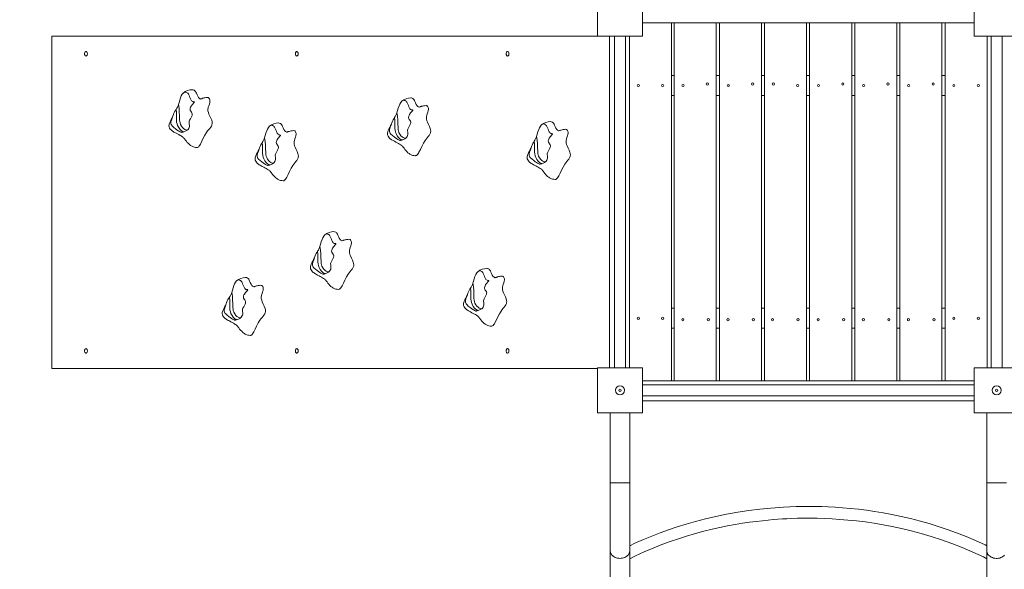
# Model space of a CAD drawing. Units: millimetres. Extents: x 11711 to 27733, y 7148 to 20095.
# Drawn here: x 17424 to 19646, y 10684 to 11924 of the extents above; entities that cross this region are included whole.
import ezdxf

# ---------------------------------------------------------------- set-up
doc = ezdxf.new("R2010")
doc.units = ezdxf.units.MM
doc.header["$PDSIZE"] = -1
doc.layers.get('0').update_dxf_attribs({"color": 1})
doc.layers.add('TIPTAP', color=6, linetype='Continuous')
doc.layers.add('TIPTAP_DIM', color=9, linetype='Continuous')
doc.styles.get("Standard").update_dxf_attribs({"font": 'arial.ttf'})
doc.dimstyles.new('000000002E6C9198', dxfattribs={"dimscale": 100, "dimtxt": 1, "dimasz": 1, "dimexe": 1, "dimexo": 1, "dimgap": 1, "dimtad": 1, "dimdec": 0, "dimtxsty": 'Standard', "dimblk": 'OBLIQUE', "dimcen": 2.5, "dimdle": 1, "dimadec": 0, "dimazin": 0, "dimtfac": 1, "dimtdec": 0, "dimtmove": 0, "dimatfit": 3, "dimldrblk": 'OBLIQUE', "dimfxl": 0, "dimarcsym": 0})

# ---------------------------------------------------------------- blocks, each defined once
blk = doc.blocks.new('RS211_top')
at = {"layer": 'TIPTAP', "linetype": 'Continuous', "lineweight": 15}
for p, q in [((-682.7, 374), (-682.7, 476)), ((-580.7, 476), (-580.7, 374)), ((167.4, 374), (167.4, 476)), ((-515.1, 403.5), (-580.7, 403.5)), ((-580.7, 403.5), (167.4, 403.5)), ((-515.1, -403.5), (-515.1, 403.5)), ((-509.3, -403.5), (-509.3, 403.5)), ((-509.3, 403.5), (-414.3, 403.5)), ((-414.3, 403.5), (-414.3, -403.5)), ((-407.4, -403.5), (-407.4, 403.5)), ((-407.4, 403.5), (-312.4, 403.5)), ((-312.4, 403.5), (-312.4, -403.5)), ((-305.6, 403.5), (-305.6, -403.5)), ((-210.6, 403.5), (-305.6, 403.5)), ((-210.6, -403.5), (-210.6, 403.5)), ((-203.7, 403.5), (-108.7, 403.5)), ((-203.7, -403.5), (-203.7, 403.5)), ((-108.7, 403.5), (-108.7, -403.5)), ((-101.9, -403.5), (-101.9, 403.5)), ((-101.9, 403.5), (-6.9, 403.5)), ((-6.9, 403.5), (-6.9, -403.5)), ((0, -403.5), (0, 403.5)), ((0, 403.5), (95, 403.5)), ((95, 403.5), (95, -403.5)), ((101.8, 403.5), (101.8, -403.5)), ((101.8, 403.5), (167.4, 403.5)), ((-1913.8, -376), (-1913.8, 374)), ((-682.7, 374), (-1913.8, 374)), ((-580.7, 374), (-682.7, 374)), ((-655.2, -374), (-655.2, 374)), ((-644.2, 374), (-644.2, -374)), ((-619.1, -374), (-619.1, 374)), ((-610.1, -374), (-610.1, 374)), ((269.4, 374), (167.4, 374)), ((196.8, 374), (196.8, -374)), ((205.8, 374), (205.8, -374)), ((230.8, -374), (230.8, 374)), ((-509.3, 285), (-515.1, 285)), ((-407.4, 285), (-414.3, 285)), ((-305.6, 285), (-312.4, 285)), ((-203.7, 285), (-210.6, 285)), ((-101.9, 285), (-108.7, 285)), ((0, 285), (-6.9, 285)), ((101.8, 285), (95, 285)), ((-1593.1, 223.6), (-1593.4, 225.7)), ((-509.3, 240), (-515.1, 240)), ((-407.4, 240), (-414.3, 240)), ((-305.6, 240), (-312.4, 240)), ((-203.7, 240), (-210.6, 240)), ((-101.9, 240), (-108.7, 240)), ((0, 240), (-6.9, 240)), ((101.8, 240), (95, 240)), ((-1100.1, 205.3), (-1100.4, 207.4)), ((-1398.6, 148.8), (-1398.9, 150.9)), ((-784.8, 151.8), (-785.1, 153.9)), ((-1273.8, -96.3), (-1274.1, -94.2)), ((-928.6, -179.4), (-928.9, -177.3)), ((-1472.8, -200), (-1473.1, -197.9)), ((-509.3, -240), (-515.1, -240)), ((-407.4, -240), (-414.3, -240)), ((-305.6, -240), (-312.4, -240)), ((-203.7, -240), (-210.6, -240)), ((-101.9, -240), (-108.7, -240)), ((0, -240), (-6.9, -240)), ((101.8, -240), (95, -240)), ((-509.3, -285), (-515.1, -285)), ((-407.4, -285), (-414.3, -285)), ((-305.6, -285), (-312.4, -285)), ((-203.7, -285), (-210.6, -285)), ((-101.9, -285), (-108.7, -285)), ((0, -285), (-6.9, -285)), ((101.8, -285), (95, -285)), ((-682.7, -376), (-1913.8, -376)), ((-682.7, -374), (-580.7, -374)), ((-682.7, -476), (-682.7, -374)), ((-580.7, -374), (-580.7, -476)), ((167.4, -374), (269.4, -374)), ((167.4, -476), (167.4, -374)), ((-515.1, -403.5), (-580.7, -403.5)), ((-580.7, -403.5), (167.4, -403.5)), ((167.4, -412.5), (-580.7, -412.5)), ((-414.3, -403.5), (-509.3, -403.5)), ((-312.4, -403.5), (-407.4, -403.5)), ((-305.6, -403.5), (-210.6, -403.5)), ((-108.7, -403.5), (-203.7, -403.5)), ((-6.9, -403.5), (-101.9, -403.5)), ((95, -403.5), (0, -403.5)), ((101.8, -403.5), (167.4, -403.5)), ((-580.7, -437.5), (167.4, -437.5)), ((-580.7, -448.5), (167.4, -448.5)), ((-580.7, -476), (-682.7, -476)), ((-653.7, -476), (-653.7, -634)), ((-609.7, -634), (-609.7, -476)), ((269.4, -476), (167.4, -476)), ((196.3, -476), (196.3, -634)), ((-653.7, -634), (-653.7, -787.2)), ((-653.7, -634), (-631.7, -634)), ((-631.7, -634), (-609.7, -634)), ((-609.7, -787.2), (-609.7, -634)), ((196.3, -634), (196.3, -787.2)), ((218.3, -634), (196.3, -634)), ((240.3, -634), (218.3, -634)), ((-653.7, -787.2), (-653.7, -1825.5)), ((-609.7, -981), (-609.7, -787.2)), ((196.3, -787.2), (196.3, -801.2)), ((196.3, -801.2), (196.3, -981))]:
    blk.add_line(p, q, dxfattribs=at)
at = {"layer": 'TIPTAP', "linetype": 'Continuous', "lineweight": 15, "flags": 128}
for points in [[(-1839.9, 334), (-1839.8, 335.3), (-1839.4, 336.6), (-1838.9, 337.7), (-1838.1, 338.4), (-1837.3, 338.9), (-1836.4, 339), (-1835.6, 338.7), (-1834.8, 338.1), (-1834.2, 337.2), (-1833.7, 336), (-1833.5, 334.7), (-1833.5, 333.3), (-1833.7, 332), (-1834.2, 330.8), (-1834.8, 329.9), (-1835.6, 329.3), (-1836.4, 329), (-1837.3, 329.1), (-1838.1, 329.6), (-1838.9, 330.3), (-1839.4, 331.4), (-1839.8, 332.7), (-1839.9, 334)], [(-1364.2, 334), (-1364.1, 335.3), (-1363.7, 336.6), (-1363.2, 337.7), (-1362.5, 338.4), (-1361.7, 338.9), (-1360.8, 339), (-1359.9, 338.7), (-1359.1, 338.1), (-1358.5, 337.2), (-1358.1, 336), (-1357.8, 334.7), (-1357.8, 333.3), (-1358.1, 332), (-1358.5, 330.8), (-1359.1, 329.9), (-1359.9, 329.3), (-1360.8, 329), (-1361.7, 329.1), (-1362.5, 329.6), (-1363.2, 330.3), (-1363.7, 331.4), (-1364.1, 332.7), (-1364.2, 334)], [(-888.6, 334), (-888.4, 335.3), (-888.1, 336.6), (-887.5, 337.7), (-886.8, 338.4), (-886, 338.9), (-885.1, 339), (-884.3, 338.7), (-883.5, 338.1), (-882.8, 337.2), (-882.4, 336), (-882.2, 334.7), (-882.2, 333.3), (-882.4, 332), (-882.8, 330.8), (-883.5, 329.9), (-884.3, 329.3), (-885.1, 329), (-886, 329.1), (-886.8, 329.6), (-887.5, 330.3), (-888.1, 331.4), (-888.4, 332.7), (-888.6, 334)], [(-1593.4, 225.7), (-1594.5, 225.8), (-1595.9, 226.1), (-1597.3, 226.9), (-1598.6, 228.2), (-1599.6, 229.8), (-1601, 232.6), (-1602.2, 235.6), (-1603.4, 238.6), (-1604.7, 241.6), (-1605.6, 243.5), (-1606.8, 245.1), (-1608.2, 246.1), (-1609.7, 246.9), (-1611.2, 247.4), (-1612.8, 247.5), (-1614.6, 247.1), (-1616.3, 246.2), (-1617.9, 244.7), (-1619.4, 242.8), (-1621.6, 239.1), (-1623.4, 234.8), (-1625.1, 229.7), (-1626.6, 224.4), (-1627.9, 219.6)], [(-1577.6, 232.1), (-1579.4, 232.6), (-1581.1, 233.6), (-1582.7, 235.3), (-1584.5, 238.2), (-1586.1, 241.5), (-1587.6, 244.9), (-1588.7, 247.2), (-1589.8, 249.3), (-1591, 250.8), (-1592.3, 251.8), (-1594.8, 252.7), (-1596.7, 252.9)], [(-1593.5, 223.1), (-1597.1, 219.1), (-1599.6, 215.7), (-1600.6, 213.6), (-1601.4, 211.3), (-1601.8, 209.4), (-1601.8, 207.7), (-1601.3, 206.2), (-1600.1, 204.3), (-1598.7, 202.5), (-1597.5, 200.5), (-1596.9, 198.7), (-1597, 196.7), (-1597.3, 194.9), (-1597.9, 193.1), (-1599.4, 190), (-1601.1, 187.1), (-1602.9, 184.2), (-1603.7, 182.1), (-1604, 180), (-1603.8, 178.1), (-1603.5, 176.2), (-1603.1, 172.6), (-1603.3, 170.2), (-1603.8, 167.9), (-1604.9, 165.7), (-1606.4, 163.6), (-1608.1, 162), (-1610, 160.7), (-1612.9, 159.3), (-1615.9, 158.3), (-1617.2, 157.9), (-1618.3, 157.5), (-1619.6, 157.1), (-1620.2, 156.9), (-1620.7, 156.8), (-1621.8, 157), (-1622.9, 157.4), (-1624.4, 158.2), (-1626.2, 159.2), (-1628.3, 160.5), (-1631.3, 162.5), (-1634.5, 164.9), (-1638.4, 168), (-1642, 171.5), (-1643.3, 173), (-1644.3, 174.6), (-1645.1, 177.1), (-1645.1, 178.8), (-1644.9, 180.5), (-1644, 183.7), (-1642.9, 186.9), (-1640.5, 193.6), (-1639.4, 196.9), (-1638.3, 200.1), (-1636.7, 203.2), (-1635, 205.9), (-1633.3, 208.5)], [(-1593.4, 225.7), (-1592.5, 225.6), (-1592.1, 225.3), (-1592.2, 224.8), (-1592.8, 223.9), (-1593.5, 223.1)], [(-1562.1, 235.5), (-1565.5, 235.3), (-1568.3, 234.9), (-1570.6, 234.4), (-1572.2, 233.9), (-1573.4, 233.6), (-1574.5, 233.2), (-1575.5, 232.8), (-1576.6, 232.5), (-1577.5, 232.1), (-1578.1, 231.9), (-1578.4, 231.8), (-1578.4, 231.7)], [(-1553.7, 170.9), (-1552.8, 172.6), (-1552.3, 174.3), (-1551.9, 175.9), (-1551.8, 177.6), (-1552.1, 180.9), (-1553, 184.2), (-1554.8, 188.7), (-1557, 193.2), (-1559.1, 197.9), (-1560.4, 201.6), (-1561.4, 205.3), (-1561.5, 207.3), (-1561.4, 209.3), (-1561.1, 211.3), (-1560.6, 213.4), (-1559.5, 217), (-1558.3, 220.6), (-1557.4, 224.1), (-1557, 227.4), (-1557, 229.2), (-1557.4, 230.9), (-1558.1, 232.5), (-1559.3, 234), (-1560, 234.7), (-1560.9, 235.4), (-1562.1, 235.5)], [(-1100.4, 207.4), (-1101.5, 207.4), (-1102.9, 207.8), (-1104.3, 208.6), (-1105.5, 209.8), (-1106.6, 211.4), (-1108, 214.2), (-1109.2, 217.2), (-1110.4, 220.3), (-1111.6, 223.2), (-1112.6, 225.1), (-1113.8, 226.8), (-1115.2, 227.8), (-1116.7, 228.6), (-1118.2, 229), (-1119.8, 229.1), (-1121.6, 228.7), (-1123.3, 227.8), (-1124.9, 226.4), (-1126.4, 224.4), (-1128.5, 220.7), (-1130.3, 216.5), (-1132.1, 211.4), (-1133.6, 206.1), (-1134.9, 201.2)], [(-1084.6, 213.7), (-1086.4, 214.2), (-1088.1, 215.3), (-1089.6, 217), (-1091.5, 219.8), (-1093.1, 223.1), (-1094.6, 226.5), (-1095.7, 228.9), (-1096.8, 230.9), (-1098, 232.5), (-1099.3, 233.4), (-1101.8, 234.4), (-1103.7, 234.5)], [(-1616.9, 158), (-1618.6, 158.7), (-1621.7, 160.8), (-1624.5, 163.6), (-1627.4, 167.5), (-1629.9, 172.2), (-1631.2, 175.9), (-1632.1, 180.1), (-1632.5, 183.9), (-1632.6, 187.9), (-1632.6, 195.9), (-1632.7, 202.2), (-1633.3, 208.5)], [(-1627.9, 219.6), (-1626.7, 211.3), (-1626.1, 202.9), (-1625.8, 194.4), (-1625.6, 185.9), (-1625.2, 181.2), (-1624.5, 178), (-1623.4, 174.9), (-1621.3, 171), (-1618.8, 167.6), (-1616.4, 165.2), (-1613.7, 163.4), (-1610.8, 162.2), (-1608.3, 161.9)], [(-1100.5, 204.8), (-1104.1, 200.8), (-1106.6, 197.3), (-1107.6, 195.3), (-1108.4, 192.9), (-1108.8, 191), (-1108.7, 189.4), (-1108.3, 187.8), (-1107, 185.9), (-1105.6, 184.2), (-1104.4, 182.1), (-1103.9, 180.3), (-1103.9, 178.4), (-1104.3, 176.6), (-1104.9, 174.7), (-1106.4, 171.7), (-1108.1, 168.8), (-1109.9, 165.8), (-1110.7, 163.8), (-1111, 161.6), (-1110.8, 159.7), (-1110.5, 157.9), (-1110.1, 154.2), (-1110.2, 151.9), (-1110.8, 149.5), (-1111.9, 147.3), (-1113.4, 145.3), (-1115.1, 143.7), (-1117, 142.4), (-1119.9, 141), (-1122.9, 139.9), (-1124.2, 139.5), (-1125.3, 139.2), (-1126.6, 138.8), (-1127.2, 138.6), (-1127.7, 138.5), (-1128.8, 138.6), (-1129.9, 139.1), (-1131.4, 139.8), (-1133.2, 140.9), (-1135.3, 142.2), (-1138.3, 144.2), (-1141.5, 146.6), (-1145.3, 149.6), (-1149, 153.1), (-1150.2, 154.6), (-1151.3, 156.3), (-1152.1, 158.8), (-1152.1, 160.4), (-1151.8, 162.2), (-1151, 165.4), (-1149.9, 168.6), (-1147.5, 175.3), (-1146.4, 178.6), (-1145.2, 181.8), (-1143.7, 184.8), (-1142, 187.6), (-1140.3, 190.1)], [(-1134.9, 201.2), (-1133.7, 193), (-1133.1, 184.6), (-1132.8, 176), (-1132.5, 167.5), (-1132.2, 162.9), (-1131.4, 159.6), (-1130.4, 156.6), (-1128.3, 152.6), (-1125.8, 149.3), (-1123.3, 146.9), (-1120.7, 145), (-1117.8, 143.9), (-1115.3, 143.5)], [(-1100.4, 207.4), (-1099.5, 207.3), (-1099.1, 207), (-1099.2, 206.4), (-1099.8, 205.5), (-1100.5, 204.8)], [(-1069.1, 217.2), (-1072.4, 217), (-1075.3, 216.6), (-1077.5, 216), (-1079.2, 215.6), (-1080.4, 215.2), (-1081.5, 214.9), (-1082.5, 214.5), (-1083.5, 214.1), (-1084.5, 213.8), (-1085.1, 213.5), (-1085.4, 213.4), (-1085.4, 213.4)], [(-1060.6, 152.5), (-1059.8, 154.2), (-1059.2, 155.9), (-1058.9, 157.6), (-1058.8, 159.3), (-1059.1, 162.6), (-1059.9, 165.9), (-1061.8, 170.3), (-1064, 174.9), (-1066.1, 179.6), (-1067.4, 183.2), (-1068.3, 187), (-1068.5, 189), (-1068.4, 191), (-1068.1, 193), (-1067.6, 195.1), (-1066.5, 198.7), (-1065.3, 202.3), (-1064.4, 205.7), (-1063.9, 209), (-1064, 210.8), (-1064.4, 212.6), (-1065.1, 214.2), (-1066.3, 215.7), (-1067, 216.4), (-1067.9, 217), (-1069.1, 217.2)], [(-1639.3, 197.4), (-1639.5, 196.9), (-1640.6, 193.5), (-1642.3, 189.9), (-1644.2, 186), (-1646.1, 182.4), (-1647.6, 179.1), (-1648.7, 176.3), (-1649.3, 174), (-1649.5, 171.8), (-1649.2, 169.2), (-1648.1, 166.5), (-1646.4, 164.1), (-1644.6, 162.2), (-1643, 160.8), (-1641.5, 159.7), (-1639.9, 158.7), (-1638.3, 157.6), (-1636.1, 156.4), (-1633.4, 154.9), (-1630.1, 153.2), (-1627.2, 151.7), (-1624.3, 150.1), (-1622, 148.7), (-1620, 147.4), (-1618.8, 146.6), (-1618, 146), (-1616.8, 145), (-1615.7, 144), (-1615, 143.2), (-1614.5, 142.5), (-1613.5, 141.2), (-1612.8, 140.3), (-1612, 139.2), (-1610.2, 136.9), (-1608, 134.2), (-1605.6, 131.7), (-1603.1, 129.3), (-1600.6, 127.4), (-1599, 126.3), (-1597.4, 125.4), (-1595.9, 124.7), (-1594.2, 124), (-1592.1, 123.3), (-1589.3, 122.7), (-1585.9, 122.5)], [(-1383.1, 157.3), (-1384.9, 157.8), (-1386.7, 158.9), (-1388.2, 160.5), (-1390, 163.4), (-1391.7, 166.7), (-1393.2, 170.1), (-1394.3, 172.4), (-1395.4, 174.5), (-1396.6, 176), (-1397.9, 177), (-1400.4, 177.9), (-1402.3, 178.1)], [(-1146.3, 179.1), (-1146.5, 178.5), (-1147.6, 175.2), (-1149.3, 171.6), (-1151.2, 167.7), (-1153.1, 164), (-1154.6, 160.7), (-1155.6, 158), (-1156.2, 155.7), (-1156.5, 153.5), (-1156.2, 150.9), (-1155.1, 148.2), (-1153.4, 145.8), (-1151.6, 143.9), (-1150, 142.5), (-1148.4, 141.3), (-1146.9, 140.3), (-1145.3, 139.3), (-1143.1, 138.1), (-1140.4, 136.6), (-1137.1, 134.8), (-1134.2, 133.3), (-1131.3, 131.7), (-1129, 130.4), (-1127, 129.1), (-1125.8, 128.2), (-1124.9, 127.6), (-1123.7, 126.7), (-1122.7, 125.7), (-1122, 124.9), (-1121.4, 124.2), (-1120.4, 122.9), (-1119.7, 121.9), (-1119, 120.9), (-1117.2, 118.5), (-1115, 115.9), (-1112.6, 113.3), (-1110.1, 111), (-1107.6, 109), (-1106, 108), (-1104.4, 107.1), (-1102.9, 106.3), (-1101.2, 105.7), (-1099, 105), (-1096.3, 104.4), (-1092.8, 104.2)], [(-1123.9, 139.6), (-1125.6, 140.3), (-1128.6, 142.4), (-1131.5, 145.3), (-1134.4, 149.1), (-1136.9, 153.9), (-1138.2, 157.6), (-1139.1, 161.7), (-1139.5, 165.6), (-1139.6, 169.5), (-1139.6, 177.5), (-1139.7, 183.8), (-1140.3, 190.1)], [(-769.3, 160.3), (-771.2, 160.8), (-772.9, 161.8), (-774.4, 163.5), (-776.2, 166.4), (-777.9, 169.7), (-779.4, 173.1), (-780.5, 175.4), (-781.6, 177.5), (-782.8, 179), (-784.1, 180), (-786.6, 180.9), (-788.5, 181.1)], [(-1585.9, 122.6), (-1585, 122.6), (-1583.6, 123.3), (-1582.2, 124.5), (-1580.9, 126.2), (-1579.5, 128.2), (-1578.2, 130.5), (-1575.1, 136.7), (-1571.9, 143.6), (-1568.4, 150.5), (-1564.6, 156.7), (-1562.1, 160), (-1559.6, 163.1), (-1557.3, 165.8), (-1555.3, 168.4), (-1553.7, 170.9)], [(-1398.9, 150.9), (-1400.1, 151), (-1401.5, 151.3), (-1402.9, 152.1), (-1404.1, 153.4), (-1405.2, 155), (-1406.6, 157.8), (-1407.8, 160.8), (-1409, 163.8), (-1410.2, 166.8), (-1411.2, 168.7), (-1412.4, 170.3), (-1413.8, 171.4), (-1415.3, 172.1), (-1416.8, 172.6), (-1418.4, 172.7), (-1420.1, 172.3), (-1421.9, 171.4), (-1423.5, 169.9), (-1425, 168), (-1427.1, 164.3), (-1428.9, 160), (-1430.6, 154.9), (-1432.2, 149.6), (-1433.5, 144.8)], [(-1367.7, 160.7), (-1371, 160.5), (-1373.9, 160.1), (-1376.1, 159.6), (-1377.8, 159.1), (-1379, 158.8), (-1380.1, 158.4), (-1381.1, 158.1), (-1382.1, 157.7), (-1383, 157.3), (-1383.7, 157.1), (-1384, 157), (-1384, 157)], [(-1359.2, 96.1), (-1358.4, 97.8), (-1357.8, 99.5), (-1357.5, 101.1), (-1357.3, 102.8), (-1357.6, 106.1), (-1358.5, 109.4), (-1360.4, 113.9), (-1362.5, 118.4), (-1364.7, 123.1), (-1366, 126.8), (-1366.9, 130.6), (-1367.1, 132.5), (-1367, 134.5), (-1366.6, 136.5), (-1366.2, 138.6), (-1365.1, 142.2), (-1363.9, 145.8), (-1363, 149.3), (-1362.5, 152.6), (-1362.6, 154.4), (-1363, 156.1), (-1363.7, 157.7), (-1364.8, 159.2), (-1365.6, 160), (-1366.5, 160.6), (-1367.7, 160.7)], [(-785.1, 153.9), (-786.3, 154), (-787.7, 154.3), (-789.1, 155.1), (-790.3, 156.4), (-791.4, 158), (-792.8, 160.8), (-794, 163.8), (-795.2, 166.8), (-796.4, 169.8), (-797.4, 171.7), (-798.6, 173.3), (-800, 174.3), (-801.5, 175.1), (-803, 175.6), (-804.6, 175.7), (-806.3, 175.3), (-808.1, 174.4), (-809.7, 172.9), (-811.2, 171), (-813.3, 167.3), (-815.1, 163), (-816.8, 157.9), (-818.4, 152.6), (-819.7, 147.8)], [(-753.9, 163.7), (-757.2, 163.5), (-760.1, 163.1), (-762.3, 162.6), (-764, 162.1), (-765.2, 161.8), (-766.3, 161.4), (-767.3, 161), (-768.3, 160.7), (-769.3, 160.3), (-769.9, 160.1), (-770.2, 160), (-770.2, 159.9)], [(-745.4, 99.1), (-744.6, 100.8), (-744, 102.5), (-743.7, 104.1), (-743.6, 105.8), (-743.8, 109.1), (-744.7, 112.4), (-746.6, 116.9), (-748.7, 121.4), (-750.9, 126.1), (-752.2, 129.8), (-753.1, 133.5), (-753.3, 135.5), (-753.2, 137.5), (-752.8, 139.5), (-752.4, 141.6), (-751.3, 145.2), (-750.1, 148.8), (-749.2, 152.3), (-748.7, 155.6), (-748.8, 157.4), (-749.2, 159.1), (-749.9, 160.7), (-751.1, 162.2), (-751.8, 162.9), (-752.7, 163.6), (-753.9, 163.7)], [(-1399.1, 148.3), (-1402.6, 144.4), (-1405.2, 140.9), (-1406.2, 138.8), (-1407, 136.5), (-1407.3, 134.6), (-1407.3, 132.9), (-1406.9, 131.4), (-1405.6, 129.5), (-1404.2, 127.7), (-1403, 125.7), (-1402.5, 123.9), (-1402.5, 121.9), (-1402.9, 120.1), (-1403.5, 118.3), (-1404.9, 115.2), (-1406.7, 112.3), (-1408.4, 109.4), (-1409.3, 107.3), (-1409.6, 105.2), (-1409.4, 103.3), (-1409.1, 101.4), (-1408.7, 97.8), (-1408.8, 95.4), (-1409.4, 93.1), (-1410.4, 90.9), (-1412, 88.8), (-1413.6, 87.3), (-1415.6, 85.9), (-1418.5, 84.5), (-1421.5, 83.5), (-1422.7, 83.1), (-1423.9, 82.7), (-1425.2, 82.3), (-1425.8, 82.1), (-1426.3, 82), (-1427.4, 82.2), (-1428.5, 82.6), (-1430, 83.4), (-1431.8, 84.4), (-1433.9, 85.7), (-1436.9, 87.8), (-1440.1, 90.1), (-1443.9, 93.2), (-1447.6, 96.7), (-1448.8, 98.2), (-1449.9, 99.9), (-1450.6, 102.3), (-1450.7, 104), (-1450.4, 105.7), (-1449.6, 108.9), (-1448.4, 112.2), (-1446.1, 118.8), (-1445, 122.2), (-1443.8, 125.3), (-1442.3, 128.4), (-1440.6, 131.2), (-1438.9, 133.7)], [(-1422.4, 83.2), (-1424.2, 83.9), (-1427.2, 86), (-1430.1, 88.8), (-1433, 92.7), (-1435.5, 97.4), (-1436.8, 101.1), (-1437.7, 105.3), (-1438.1, 109.2), (-1438.2, 113.1), (-1438.1, 121.1), (-1438.3, 127.4), (-1438.9, 133.7)], [(-1433.5, 144.8), (-1432.3, 136.5), (-1431.7, 128.1), (-1431.3, 119.6), (-1431.1, 111.1), (-1430.7, 106.4), (-1430, 103.2), (-1428.9, 100.2), (-1426.9, 96.2), (-1424.4, 92.8), (-1421.9, 90.4), (-1419.3, 88.6), (-1416.3, 87.4), (-1413.9, 87.1)], [(-1398.9, 150.9), (-1398, 150.8), (-1397.6, 150.5), (-1397.8, 150), (-1398.4, 149.1), (-1399.1, 148.3)], [(-1092.8, 104.2), (-1092, 104.3), (-1090.6, 105), (-1089.2, 106.2), (-1087.9, 107.8), (-1086.5, 109.8), (-1085.2, 112.2), (-1082.1, 118.4), (-1078.9, 125.2), (-1075.4, 132.1), (-1071.6, 138.3), (-1069.1, 141.7), (-1066.6, 144.7), (-1064.3, 147.5), (-1062.3, 150.1), (-1060.6, 152.5)], [(-785.3, 151.3), (-788.8, 147.3), (-791.4, 143.9), (-792.4, 141.8), (-793.2, 139.5), (-793.6, 137.6), (-793.5, 135.9), (-793.1, 134.4), (-791.8, 132.5), (-790.4, 130.7), (-789.2, 128.7), (-788.7, 126.9), (-788.7, 124.9), (-789.1, 123.1), (-789.7, 121.3), (-791.2, 118.2), (-792.9, 115.3), (-794.7, 112.4), (-795.5, 110.3), (-795.8, 108.2), (-795.6, 106.3), (-795.3, 104.4), (-794.9, 100.8), (-795, 98.4), (-795.6, 96.1), (-796.6, 93.9), (-798.2, 91.8), (-799.8, 90.2), (-801.8, 88.9), (-804.7, 87.5), (-807.7, 86.5), (-809, 86.1), (-810.1, 85.7), (-811.4, 85.3), (-812, 85.1), (-812.5, 85), (-813.6, 85.2), (-814.7, 85.6), (-816.2, 86.4), (-818, 87.4), (-820.1, 88.7), (-823.1, 90.7), (-826.3, 93.1), (-830.1, 96.2), (-833.8, 99.7), (-835, 101.2), (-836.1, 102.8), (-836.8, 105.3), (-836.9, 107), (-836.6, 108.7), (-835.8, 111.9), (-834.6, 115.1), (-832.3, 121.8), (-831.2, 125.1), (-830, 128.3), (-828.5, 131.4), (-826.8, 134.1), (-825.1, 136.7)], [(-808.6, 86.2), (-810.4, 86.9), (-813.4, 89), (-816.3, 91.8), (-819.2, 95.7), (-821.7, 100.4), (-823, 104.1), (-823.9, 108.3), (-824.3, 112.2), (-824.4, 116.1), (-824.3, 124.1), (-824.5, 130.4), (-825.1, 136.7)], [(-819.7, 147.8), (-818.5, 139.5), (-817.9, 131.1), (-817.6, 122.6), (-817.3, 114.1), (-816.9, 109.4), (-816.2, 106.2), (-815.2, 103.1), (-813.1, 99.2), (-810.6, 95.8), (-808.1, 93.4), (-805.5, 91.6), (-802.6, 90.4), (-800.1, 90.1)], [(-785.1, 153.9), (-784.2, 153.8), (-783.9, 153.5), (-784, 153), (-784.6, 152.1), (-785.3, 151.3)], [(-1444.8, 122.6), (-1445, 122.1), (-1446.2, 118.7), (-1447.8, 115.1), (-1449.8, 111.2), (-1451.7, 107.6), (-1453.2, 104.3), (-1454.2, 101.5), (-1454.8, 99.2), (-1455, 97), (-1454.7, 94.4), (-1453.7, 91.7), (-1452, 89.3), (-1450.2, 87.4), (-1448.6, 86.1), (-1447, 84.9), (-1445.5, 83.9), (-1443.8, 82.8), (-1441.7, 81.6), (-1439, 80.1), (-1435.6, 78.4), (-1432.8, 76.9), (-1429.9, 75.3), (-1427.6, 73.9), (-1425.6, 72.6), (-1424.4, 71.8), (-1423.5, 71.2), (-1422.3, 70.2), (-1421.3, 69.2), (-1420.6, 68.4), (-1420, 67.7), (-1419, 66.4), (-1418.3, 65.5), (-1417.6, 64.4), (-1415.8, 62.1), (-1413.6, 59.5), (-1411.2, 56.9), (-1408.6, 54.5), (-1406.2, 52.6), (-1404.5, 51.5), (-1403, 50.6), (-1401.4, 49.9), (-1399.8, 49.2), (-1397.6, 48.5), (-1394.8, 47.9), (-1391.4, 47.7)], [(-831, 125.6), (-831.2, 125.1), (-832.4, 121.7), (-834.1, 118.1), (-836, 114.2), (-837.9, 110.6), (-839.4, 107.3), (-840.4, 104.5), (-841, 102.2), (-841.3, 100), (-841, 97.4), (-839.9, 94.7), (-838.2, 92.3), (-836.4, 90.4), (-834.8, 89), (-833.2, 87.9), (-831.7, 86.9), (-830.1, 85.8), (-827.9, 84.6), (-825.2, 83.1), (-821.8, 81.4), (-819, 79.9), (-816.1, 78.3), (-813.8, 76.9), (-811.8, 75.6), (-810.6, 74.8), (-809.7, 74.2), (-808.5, 73.2), (-807.5, 72.2), (-806.8, 71.4), (-806.2, 70.7), (-805.2, 69.4), (-804.5, 68.5), (-803.8, 67.4), (-802, 65.1), (-799.8, 62.4), (-797.4, 59.9), (-794.9, 57.5), (-792.4, 55.6), (-790.8, 54.5), (-789.2, 53.6), (-787.6, 52.9), (-786, 52.2), (-783.8, 51.5), (-781, 50.9), (-777.6, 50.7)], [(-1391.4, 47.8), (-1390.5, 47.8), (-1389.2, 48.5), (-1387.8, 49.7), (-1386.4, 51.4), (-1385.1, 53.4), (-1383.7, 55.8), (-1380.7, 61.9), (-1377.4, 68.8), (-1374, 75.7), (-1370.2, 81.9), (-1367.7, 85.2), (-1365.2, 88.3), (-1362.9, 91), (-1360.8, 93.6), (-1359.2, 96.1)], [(-777.6, 50.8), (-776.7, 50.8), (-775.4, 51.5), (-774, 52.7), (-772.7, 54.4), (-771.3, 56.4), (-770, 58.7), (-766.9, 64.9), (-763.7, 71.8), (-760.2, 78.7), (-756.4, 84.9), (-753.9, 88.2), (-751.4, 91.3), (-749.1, 94), (-747, 96.6), (-745.4, 99.1)], [(-1274.1, -94.2), (-1275.2, -94.1), (-1276.6, -93.8), (-1278, -93), (-1279.2, -91.7), (-1280.3, -90.1), (-1281.7, -87.3), (-1282.9, -84.3), (-1284.1, -81.3), (-1285.3, -78.3), (-1286.3, -76.4), (-1287.5, -74.8), (-1288.9, -73.7), (-1290.4, -73), (-1291.9, -72.5), (-1293.5, -72.4), (-1295.3, -72.8), (-1297, -73.7), (-1298.6, -75.2), (-1300.1, -77.1), (-1302.2, -80.8), (-1304, -85.1), (-1305.8, -90.2), (-1307.3, -95.4), (-1308.6, -100.3)], [(-1258.3, -87.8), (-1260.1, -87.3), (-1261.8, -86.2), (-1263.3, -84.6), (-1265.2, -81.7), (-1266.8, -78.4), (-1268.3, -75), (-1269.4, -72.7), (-1270.5, -70.6), (-1271.7, -69.1), (-1273, -68.1), (-1275.5, -67.2), (-1277.4, -67)], [(-1242.8, -84.3), (-1246.1, -84.5), (-1249, -85), (-1251.2, -85.5), (-1252.9, -85.9), (-1254.1, -86.3), (-1255.2, -86.7), (-1256.2, -87), (-1257.2, -87.4), (-1258.2, -87.8), (-1258.8, -88), (-1259.1, -88.1), (-1259.1, -88.1)], [(-1234.3, -149), (-1233.5, -147.3), (-1232.9, -145.6), (-1232.6, -143.9), (-1232.5, -142.3), (-1232.8, -139), (-1233.6, -135.6), (-1235.5, -131.2), (-1237.7, -126.7), (-1239.8, -122), (-1241.1, -118.3), (-1242, -114.5), (-1242.2, -112.6), (-1242.1, -110.6), (-1241.8, -108.5), (-1241.3, -106.5), (-1240.2, -102.9), (-1239, -99.3), (-1238.1, -95.8), (-1237.6, -92.5), (-1237.7, -90.7), (-1238.1, -89), (-1238.8, -87.4), (-1240, -85.8), (-1240.7, -85.1), (-1241.6, -84.5), (-1242.8, -84.3)], [(-1274.2, -96.8), (-1277.7, -100.7), (-1280.3, -104.2), (-1281.3, -106.3), (-1282.1, -108.6), (-1282.5, -110.5), (-1282.4, -112.2), (-1282, -113.7), (-1280.7, -115.6), (-1279.3, -117.4), (-1278.1, -119.4), (-1277.6, -121.2), (-1277.6, -123.1), (-1278, -125), (-1278.6, -126.8), (-1280.1, -129.8), (-1281.8, -132.7), (-1283.6, -135.7), (-1284.4, -137.7), (-1284.7, -139.9), (-1284.5, -141.8), (-1284.2, -143.6), (-1283.8, -147.3), (-1283.9, -149.6), (-1284.5, -152), (-1285.6, -154.2), (-1287.1, -156.3), (-1288.8, -157.8), (-1290.7, -159.2), (-1293.6, -160.6), (-1296.6, -161.6), (-1297.9, -162), (-1299, -162.4), (-1300.3, -162.8), (-1300.9, -163), (-1301.4, -163.1), (-1302.5, -162.9), (-1303.6, -162.4), (-1305.1, -161.7), (-1306.9, -160.7), (-1309, -159.3), (-1312, -157.3), (-1315.2, -155), (-1319, -151.9), (-1322.7, -148.4), (-1323.9, -146.9), (-1325, -145.2), (-1325.8, -142.8), (-1325.8, -141.1), (-1325.5, -139.4), (-1324.7, -136.2), (-1323.6, -132.9), (-1321.2, -126.3), (-1320.1, -122.9), (-1318.9, -119.7), (-1317.4, -116.7), (-1315.7, -113.9), (-1314, -111.4)], [(-1308.6, -100.3), (-1307.4, -108.6), (-1306.8, -117), (-1306.5, -125.5), (-1306.2, -134), (-1305.9, -138.7), (-1305.1, -141.9), (-1304.1, -144.9), (-1302, -148.9), (-1299.5, -152.3), (-1297, -154.7), (-1294.4, -156.5), (-1291.5, -157.7), (-1289, -158)], [(-1274.1, -94.2), (-1273.2, -94.2), (-1272.8, -94.6), (-1272.9, -95.1), (-1273.5, -96), (-1274.2, -96.8)], [(-1320, -122.5), (-1320.2, -123), (-1321.3, -126.3), (-1323, -130), (-1324.9, -133.8), (-1326.8, -137.5), (-1328.3, -140.8), (-1329.3, -143.5), (-1329.9, -145.8), (-1330.2, -148.1), (-1329.9, -150.7), (-1328.8, -153.4), (-1327.1, -155.8), (-1325.3, -157.7), (-1323.7, -159), (-1322.1, -160.2), (-1320.6, -161.2), (-1319, -162.2), (-1316.8, -163.5), (-1314.1, -165), (-1310.8, -166.7), (-1307.9, -168.2), (-1305, -169.8), (-1302.7, -171.2), (-1300.7, -172.5), (-1299.5, -173.3), (-1298.6, -173.9), (-1297.4, -174.9), (-1296.4, -175.9), (-1295.7, -176.6), (-1295.1, -177.4), (-1294.1, -178.7), (-1293.4, -179.6), (-1292.7, -180.6), (-1290.9, -183), (-1288.7, -185.6), (-1286.3, -188.2), (-1283.8, -190.6), (-1281.3, -192.5), (-1279.7, -193.6), (-1278.1, -194.4), (-1276.6, -195.2), (-1274.9, -195.9), (-1272.7, -196.6), (-1270, -197.1), (-1266.5, -197.4)], [(-1297.6, -161.9), (-1299.3, -161.2), (-1302.3, -159.1), (-1305.2, -156.3), (-1308.1, -152.4), (-1310.6, -147.7), (-1311.9, -144), (-1312.8, -139.8), (-1313.2, -135.9), (-1313.3, -132), (-1313.3, -124), (-1313.4, -117.7), (-1314, -111.4)], [(-1266.5, -197.3), (-1265.7, -197.2), (-1264.3, -196.6), (-1262.9, -195.4), (-1261.6, -193.7), (-1260.2, -191.7), (-1258.9, -189.3), (-1255.8, -183.2), (-1252.6, -176.3), (-1249.1, -169.4), (-1245.3, -163.2), (-1242.8, -159.8), (-1240.3, -156.8), (-1238, -154), (-1236, -151.5), (-1234.3, -149)], [(-913.1, -171), (-914.9, -170.5), (-916.6, -169.4), (-918.2, -167.7), (-920, -164.9), (-921.6, -161.6), (-923.1, -158.2), (-924.2, -155.8), (-925.3, -153.8), (-926.5, -152.2), (-927.8, -151.3), (-930.3, -150.3), (-932.2, -150.2)], [(-1473.1, -197.9), (-1474.2, -197.8), (-1475.6, -197.5), (-1477, -196.7), (-1478.3, -195.4), (-1479.3, -193.8), (-1480.7, -191), (-1482, -188), (-1483.1, -185), (-1484.4, -182), (-1485.3, -180.1), (-1486.5, -178.5), (-1487.9, -177.4), (-1489.4, -176.7), (-1490.9, -176.2), (-1492.5, -176.1), (-1494.3, -176.5), (-1496, -177.4), (-1497.6, -178.9), (-1499.2, -180.8), (-1501.3, -184.5), (-1503.1, -188.8), (-1504.8, -193.9), (-1506.3, -199.1), (-1507.6, -204)], [(-1457.3, -191.5), (-1459.1, -191), (-1460.8, -189.9), (-1462.4, -188.3), (-1464.2, -185.4), (-1465.8, -182.1), (-1467.3, -178.7), (-1468.4, -176.4), (-1469.5, -174.3), (-1470.7, -172.8), (-1472, -171.8), (-1474.5, -170.9), (-1476.4, -170.7)], [(-928.9, -177.3), (-930, -177.3), (-931.4, -176.9), (-932.8, -176.1), (-934.1, -174.9), (-935.1, -173.3), (-936.5, -170.5), (-937.7, -167.5), (-938.9, -164.4), (-940.2, -161.4), (-941.1, -159.6), (-942.3, -157.9), (-943.7, -156.9), (-945.2, -156.1), (-946.7, -155.7), (-948.3, -155.6), (-950.1, -156), (-951.8, -156.9), (-953.4, -158.3), (-954.9, -160.3), (-957.1, -164), (-958.9, -168.2), (-960.6, -173.3), (-962.1, -178.6), (-963.4, -183.5)], [(-928.9, -177.3), (-928, -177.4), (-927.6, -177.7), (-927.7, -178.3), (-928.3, -179.2), (-929, -179.9)], [(-897.6, -167.5), (-901, -167.7), (-903.8, -168.1), (-906.1, -168.6), (-907.7, -169.1), (-908.9, -169.5), (-910, -169.8), (-911, -170.2), (-912.1, -170.6), (-913, -170.9), (-913.6, -171.2), (-913.9, -171.3), (-913.9, -171.3)], [(-889.2, -232.2), (-888.3, -230.5), (-887.8, -228.8), (-887.4, -227.1), (-887.3, -225.4), (-887.6, -222.1), (-888.5, -218.8), (-890.3, -214.4), (-892.5, -209.8), (-894.6, -205.1), (-895.9, -201.5), (-896.9, -197.7), (-897, -195.7), (-896.9, -193.7), (-896.6, -191.7), (-896.1, -189.6), (-895, -186), (-893.8, -182.4), (-892.9, -179), (-892.5, -175.6), (-892.5, -173.8), (-892.9, -172.1), (-893.6, -170.5), (-894.8, -169), (-895.5, -168.3), (-896.4, -167.7), (-897.6, -167.5)], [(-1473.1, -197.9), (-1472.2, -197.9), (-1471.8, -198.2), (-1471.9, -198.8), (-1472.5, -199.7), (-1473.2, -200.5)], [(-1441.8, -188), (-1445.2, -188.2), (-1448, -188.7), (-1450.3, -189.2), (-1451.9, -189.6), (-1453.1, -190), (-1454.2, -190.4), (-1455.3, -190.7), (-1456.3, -191.1), (-1457.2, -191.5), (-1457.8, -191.7), (-1458.1, -191.8), (-1458.1, -191.8)], [(-1433.4, -252.7), (-1432.5, -251), (-1432, -249.3), (-1431.6, -247.6), (-1431.5, -246), (-1431.8, -242.7), (-1432.7, -239.3), (-1434.5, -234.9), (-1436.7, -230.4), (-1438.8, -225.7), (-1440.2, -222), (-1441.1, -218.2), (-1441.2, -216.3), (-1441.1, -214.3), (-1440.8, -212.2), (-1440.3, -210.2), (-1439.2, -206.6), (-1438, -203), (-1437.1, -199.5), (-1436.7, -196.2), (-1436.7, -194.4), (-1437.1, -192.7), (-1437.8, -191.1), (-1439, -189.5), (-1439.7, -188.8), (-1440.6, -188.2), (-1441.8, -188)], [(-929, -179.9), (-932.6, -183.9), (-935.1, -187.4), (-936.1, -189.4), (-936.9, -191.8), (-937.3, -193.7), (-937.3, -195.3), (-936.8, -196.9), (-935.6, -198.8), (-934.2, -200.5), (-933, -202.5), (-932.4, -204.4), (-932.5, -206.3), (-932.8, -208.1), (-933.4, -209.9), (-934.9, -213), (-936.6, -215.9), (-938.4, -218.9), (-939.2, -220.9), (-939.5, -223.1), (-939.3, -225), (-939, -226.8), (-938.6, -230.5), (-938.8, -232.8), (-939.3, -235.2), (-940.4, -237.4), (-941.9, -239.4), (-943.6, -241), (-945.5, -242.3), (-948.4, -243.7), (-951.4, -244.8), (-952.7, -245.2), (-953.8, -245.5), (-955.1, -245.9), (-955.7, -246.1), (-956.2, -246.2), (-957.3, -246), (-958.4, -245.6), (-959.9, -244.9), (-961.7, -243.8), (-963.8, -242.5), (-966.8, -240.5), (-970, -238.1), (-973.9, -235.1), (-977.5, -231.6), (-978.8, -230.1), (-979.8, -228.4), (-980.6, -225.9), (-980.6, -224.2), (-980.4, -222.5), (-979.5, -219.3), (-978.4, -216.1), (-976, -209.4), (-974.9, -206.1), (-973.8, -202.9), (-972.2, -199.9), (-970.5, -197.1), (-968.8, -194.6)], [(-952.4, -245.1), (-954.1, -244.4), (-957.2, -242.3), (-960, -239.4), (-962.9, -235.6), (-965.4, -230.8), (-966.7, -227.1), (-967.6, -223), (-968, -219.1), (-968.1, -215.2), (-968.1, -207.2), (-968.2, -200.9), (-968.8, -194.6)], [(-963.4, -183.5), (-962.2, -191.7), (-961.6, -200.1), (-961.3, -208.7), (-961.1, -217.1), (-960.7, -221.8), (-960, -225.1), (-958.9, -228.1), (-956.8, -232.1), (-954.3, -235.4), (-951.9, -237.8), (-949.2, -239.7), (-946.3, -240.8), (-943.8, -241.2)], [(-1473.2, -200.5), (-1476.8, -204.4), (-1479.3, -207.9), (-1480.3, -209.9), (-1481.1, -212.3), (-1481.5, -214.2), (-1481.5, -215.9), (-1481, -217.4), (-1479.8, -219.3), (-1478.4, -221.1), (-1477.2, -223.1), (-1476.6, -224.9), (-1476.7, -226.8), (-1477, -228.7), (-1477.6, -230.5), (-1479.1, -233.5), (-1480.8, -236.4), (-1482.6, -239.4), (-1483.4, -241.4), (-1483.7, -243.6), (-1483.5, -245.5), (-1483.2, -247.3), (-1482.8, -251), (-1483, -253.3), (-1483.5, -255.7), (-1484.6, -257.9), (-1486.1, -260), (-1487.8, -261.5), (-1489.7, -262.9), (-1492.6, -264.3), (-1495.6, -265.3), (-1496.9, -265.7), (-1498, -266.1), (-1499.3, -266.5), (-1499.9, -266.7), (-1500.4, -266.8), (-1501.6, -266.6), (-1502.6, -266.1), (-1504.1, -265.4), (-1505.9, -264.4), (-1508, -263), (-1511, -261), (-1514.2, -258.7), (-1518.1, -255.6), (-1521.7, -252.1), (-1523, -250.6), (-1524, -248.9), (-1524.8, -246.5), (-1524.8, -244.8), (-1524.6, -243.1), (-1523.7, -239.8), (-1522.6, -236.6), (-1520.2, -230), (-1519.2, -226.6), (-1518, -223.4), (-1516.4, -220.4), (-1514.7, -217.6), (-1513, -215.1)], [(-1496.6, -265.6), (-1498.3, -264.9), (-1501.4, -262.8), (-1504.3, -260), (-1507.1, -256.1), (-1509.6, -251.4), (-1510.9, -247.7), (-1511.8, -243.5), (-1512.2, -239.6), (-1512.3, -235.7), (-1512.3, -227.7), (-1512.4, -221.4), (-1513, -215.1)], [(-1507.6, -204), (-1506.4, -212.3), (-1505.8, -220.7), (-1505.5, -229.2), (-1505.3, -237.7), (-1504.9, -242.4), (-1504.2, -245.6), (-1503.1, -248.6), (-1501, -252.6), (-1498.5, -256), (-1496.1, -258.4), (-1493.4, -260.2), (-1490.5, -261.4), (-1488, -261.7)], [(-974.8, -205.6), (-975, -206.2), (-976.1, -209.5), (-977.8, -213.1), (-979.7, -217), (-981.6, -220.6), (-983.1, -223.9), (-984.2, -226.7), (-984.8, -229), (-985, -231.2), (-984.7, -233.8), (-983.6, -236.5), (-981.9, -238.9), (-980.1, -240.8), (-978.5, -242.2), (-976.9, -243.4), (-975.4, -244.4), (-973.8, -245.4), (-971.6, -246.6), (-968.9, -248.1), (-965.6, -249.9), (-962.7, -251.4), (-959.8, -253), (-957.5, -254.3), (-955.5, -255.6), (-954.3, -256.5), (-953.5, -257.1), (-952.3, -258), (-951.2, -259), (-950.5, -259.8), (-949.9, -260.5), (-949, -261.8), (-948.3, -262.8), (-947.5, -263.8), (-945.7, -266.2), (-943.5, -268.8), (-941.1, -271.4), (-938.6, -273.7), (-936.1, -275.7), (-934.5, -276.7), (-932.9, -277.6), (-931.4, -278.4), (-929.7, -279), (-927.6, -279.7), (-924.8, -280.3), (-921.4, -280.5)], [(-1519, -226.2), (-1519.2, -226.7), (-1520.4, -230), (-1522, -233.7), (-1524, -237.5), (-1525.8, -241.2), (-1527.3, -244.5), (-1528.4, -247.2), (-1529, -249.5), (-1529.2, -251.8), (-1528.9, -254.4), (-1527.8, -257.1), (-1526.2, -259.5), (-1524.3, -261.4), (-1522.7, -262.7), (-1521.2, -263.9), (-1519.6, -264.9), (-1518, -265.9), (-1515.8, -267.2), (-1513.1, -268.6), (-1509.8, -270.4), (-1506.9, -271.9), (-1504.1, -273.5), (-1501.7, -274.9), (-1499.7, -276.2), (-1498.5, -277), (-1497.7, -277.6), (-1496.5, -278.6), (-1495.4, -279.6), (-1494.7, -280.3), (-1494.2, -281.1), (-1493.2, -282.4), (-1492.5, -283.3), (-1491.7, -284.3), (-1489.9, -286.7), (-1487.7, -289.3), (-1485.3, -291.9), (-1482.8, -294.3), (-1480.3, -296.2), (-1478.7, -297.2), (-1477.1, -298.1), (-1475.6, -298.9), (-1473.9, -299.6), (-1471.8, -300.3), (-1469, -300.8), (-1465.6, -301.1)], [(-921.4, -280.5), (-920.5, -280.4), (-919.1, -279.7), (-917.7, -278.5), (-916.4, -276.9), (-915, -274.9), (-913.7, -272.5), (-910.6, -266.3), (-907.4, -259.5), (-903.9, -252.6), (-900.1, -246.4), (-897.6, -243), (-895.1, -240), (-892.8, -237.2), (-890.8, -234.6), (-889.2, -232.2)], [(-1465.6, -301), (-1464.7, -300.9), (-1463.3, -300.3), (-1461.9, -299.1), (-1460.6, -297.4), (-1459.2, -295.4), (-1457.9, -293), (-1454.8, -286.9), (-1451.6, -280), (-1448.1, -273.1), (-1444.3, -266.9), (-1441.8, -263.5), (-1439.3, -260.5), (-1437, -257.7), (-1435, -255.2), (-1433.4, -252.7)], [(-1839.9, -336), (-1839.8, -337.3), (-1839.4, -338.6), (-1838.9, -339.7), (-1838.1, -340.4), (-1837.3, -340.9), (-1836.4, -341), (-1835.6, -340.7), (-1834.8, -340.1), (-1834.2, -339.2), (-1833.7, -338), (-1833.5, -336.7), (-1833.5, -335.3), (-1833.7, -334), (-1834.2, -332.8), (-1834.8, -331.9), (-1835.6, -331.3), (-1836.4, -331), (-1837.3, -331.1), (-1838.1, -331.6), (-1838.9, -332.3), (-1839.4, -333.4), (-1839.8, -334.7), (-1839.9, -336)], [(-1364.2, -336), (-1364.1, -337.3), (-1363.7, -338.6), (-1363.2, -339.7), (-1362.5, -340.4), (-1361.7, -340.9), (-1360.8, -341), (-1359.9, -340.7), (-1359.1, -340.1), (-1358.5, -339.2), (-1358.1, -338), (-1357.8, -336.7), (-1357.8, -335.3), (-1358.1, -334), (-1358.5, -332.8), (-1359.1, -331.9), (-1359.9, -331.3), (-1360.8, -331), (-1361.7, -331.1), (-1362.5, -331.6), (-1363.2, -332.3), (-1363.7, -333.4), (-1364.1, -334.7), (-1364.2, -336)], [(-888.6, -336), (-888.4, -337.3), (-888.1, -338.6), (-887.5, -339.7), (-886.8, -340.4), (-886, -340.9), (-885.1, -341), (-884.3, -340.7), (-883.5, -340.1), (-882.8, -339.2), (-882.4, -338), (-882.2, -336.7), (-882.2, -335.3), (-882.4, -334), (-882.8, -332.8), (-883.5, -331.9), (-884.3, -331.3), (-885.1, -331), (-886, -331.1), (-886.8, -331.6), (-887.5, -332.3), (-888.1, -333.4), (-888.4, -334.7), (-888.6, -336)], [(196.3, -775.6), (192.6, -773.8), (170.9, -763.9), (149.3, -754.8), (128, -746.4), (107, -738.8), (86.4, -731.9), (66.2, -725.7), (46.3, -720.1), (24.3, -714.4), (2.8, -709.4), (-17.9, -705.1), (-37.9, -701.4), (-57.1, -698.2), (-75.6, -695.6), (-93.2, -693.4), (-111.9, -691.4), (-129.6, -689.9), (-146.2, -688.7), (-161.7, -687.9), (-176.5, -687.3), (-191.3, -687), (-206.3, -686.9), (-234.2, -687.2), (-262.4, -688.4), (-291.1, -690.5), (-315.8, -692.9), (-340.7, -696), (-365.8, -699.8), (-391, -704.3), (-415.4, -709.3), (-438.8, -714.7), (-461.1, -720.5), (-482.4, -726.6), (-502.7, -732.9), (-522, -739.4), (-540.9, -746.3), (-559.9, -753.6), (-578.9, -761.6), (-598, -770.1), (-609.7, -775.6)], [(-609.7, -804.8), (-596.8, -798.4), (-576.8, -789.3), (-557, -780.8), (-537.5, -773.1), (-518.4, -766), (-499.6, -759.6), (-481.2, -753.8), (-461.6, -748), (-442.5, -742.9), (-424, -738.3), (-406.1, -734.3), (-389, -730.8), (-371.6, -727.6), (-355, -724.9), (-339.3, -722.5), (-324.4, -720.6), (-310.4, -719), (-297.3, -717.6), (-285.8, -716.6), (-275.1, -715.8), (-265.2, -715.1), (-254.9, -714.6), (-243.7, -714.1), (-231, -713.7), (-217.2, -713.4), (-202.5, -713.4), (-186.9, -713.6), (-170.3, -714.1), (-152.8, -714.9), (-135.4, -716), (-117.2, -717.5), (-98.2, -719.5), (-78.5, -721.9), (-58.1, -724.9), (-38, -728.3), (-17.4, -732.2), (3.8, -736.7), (25.6, -742), (47.8, -747.9), (70.5, -754.6), (93.6, -762.1), (117, -770.4), (140.7, -779.6), (164.6, -789.8), (188.7, -800.9), (196.3, -804.8)], [(-653.7, -787.2), (-653.6, -787.7), (-653.4, -789.9), (-652.7, -792), (-651.8, -794), (-650.5, -795.9), (-648.9, -797.7), (-647, -799.3), (-644.8, -800.7), (-642.4, -801.9), (-639.9, -802.8), (-637.2, -803.5), (-634.5, -803.9), (-631.7, -804.1)], [(-631.7, -804.1), (-628.8, -803.9), (-626.1, -803.5), (-623.4, -802.8), (-620.9, -801.9), (-618.5, -800.7), (-616.3, -799.3), (-614.4, -797.7), (-612.8, -795.9), (-611.5, -794), (-610.6, -792), (-609.9, -789.9), (-609.7, -787.7), (-609.7, -787.2)], [(236.4, -796.9), (234.6, -798.5), (232.6, -800), (230.4, -801.3), (227.9, -802.4), (225.3, -803.2), (222.6, -803.8), (219.8, -804), (216.9, -804), (214.1, -803.8), (211.4, -803.2), (208.8, -802.4), (206.3, -801.3), (204.1, -800), (202.1, -798.5), (200.3, -796.9), (198.8, -795), (197.7, -793), (196.9, -791), (196.5, -788.8), (196.3, -787.2)]]:
    blk.add_lwpolyline(points, dxfattribs=at)
at = {"layer": 'TIPTAP', "linetype": 'Continuous', "lineweight": 15}
for centre, radius in [((-434.3, 265.7), 2.5), ((-332.4, 265.7), 2.5), ((-285.6, 265.7), 2.5), ((-128.7, 265.7), 2.5), ((-26.9, 265.7), 2.5), ((75, 265.7), 2.5), ((-590.2, 262.5), 2.5), ((-535.2, 262.5), 2.5), ((-489.3, 262.5), 2.5), ((-387.4, 262.5), 2.5), ((-230.6, 262.5), 2.5), ((-183.7, 262.5), 2.5), ((-81.9, 262.5), 2.5), ((20, 262.5), 2.5), ((121.8, 262.5), 2.5), ((176.8, 262.5), 2.5), ((-590.2, -262.5), 2.5), ((-535.2, -262.5), 2.5), ((-489.9, -265.7), 2.5), ((-432.4, -265.7), 2.5), ((-388.1, -265.7), 2.5), ((-330.6, -265.7), 2.5), ((-287.4, -265.7), 2.5), ((-229.9, -265.7), 2.5), ((-184.4, -265.7), 2.5), ((-126.9, -265.7), 2.5), ((-82.5, -265.7), 2.5), ((-25, -265.7), 2.5), ((19.3, -265.7), 2.5), ((76.8, -265.7), 2.5), ((121.8, -262.5), 2.5), ((176.8, -262.5), 2.5), ((-631.7, -425), 10), ((218.3, -425), 10), ((-631.7, -425), 2.5), ((218.3, -425), 2.5)]:
    blk.add_circle(centre, radius, dxfattribs=at)
for centre, radius, start, end in [((-1597.2, 222.5), 30.4, 89.0822, 130.5578), ((-1104.2, 204.1), 30.4, 89.0819, 130.558), ((-1662.1, 229.3), 35.5, 324.1606, 344.1488), ((-1169.1, 210.9), 35.5, 324.16, 344.1492), ((-1402.7, 147.7), 30.4, 89.0822, 130.5579), ((-789, 150.7), 30.4, 89.0816, 130.5583), ((-1467.7, 154.5), 35.5, 324.1605, 344.1488), ((-853.9, 157.5), 35.5, 324.1605, 344.1488), ((-1277.9, -97.4), 30.4, 89.0819, 130.5579), ((-1342.8, -90.6), 35.5, 324.1596, 344.1497), ((-932.7, -180.6), 30.4, 89.0816, 130.5583), ((-1476.9, -201.1), 30.4, 89.0821, 130.558), ((-997.6, -173.8), 35.5, 324.1591, 344.1501), ((-1541.8, -194.3), 35.5, 324.1605, 344.1488)]:
    blk.add_arc(centre, radius, start, end, dxfattribs=at)
blk = doc.blocks.new('_Oblique')
at = {"color": 0, "linetype": 'ByBlock', "lineweight": -2}
blk.add_line((-0.5, -0.5), (0.5, 0.5), dxfattribs=at)
blk = doc.blocks.new('*D15')
at = {"layer": 'Defpoints', "color": 0}
for p in [(15996.2, 11511.7), (22595.6, 11511.7), (22595.6, 7247.8)]:
    blk.add_point(p, dxfattribs=at)
at = {"layer": 'TIPTAP_DIM', "color": 0, "linetype": 'ByBlock', "lineweight": -2}
for p, q in [((15996.2, 7347.8), (15996.2, 7147.8)), ((22595.6, 7347.8), (22595.6, 7147.8)), ((15896.2, 7247.8), (22695.6, 7247.8))]:
    blk.add_line(p, q, dxfattribs=at)
at = {"layer": 'TIPTAP_DIM', "color": 0, "lineweight": -2, "xscale": 100, "yscale": 100, "zscale": 100, "rotation": 180}
blk.add_blockref('_Oblique', (15996.2, 7247.8), dxfattribs=at)
at = {"layer": 'TIPTAP_DIM', "color": 0, "lineweight": -2, "xscale": 100, "yscale": 100, "zscale": 100}
blk.add_blockref('_Oblique', (22595.6, 7247.8), dxfattribs=at)
at = {"layer": 'TIPTAP_DIM', "color": 0, "insert": (19295.9, 7398.8), "char_height": 100, "attachment_point": 5}
blk.add_mtext('6599', dxfattribs=at)
blk = doc.blocks.new('*D16')
at = {"layer": 'Defpoints', "color": 0}
for p in [(15127.9, 14907), (19203.4, 14907), (19203.4, 8118.4)]:
    blk.add_point(p, dxfattribs=at)
at = {"layer": 'TIPTAP_DIM', "color": 0, "linetype": 'ByBlock', "lineweight": -2}
for p, q in [((15127.9, 8018.4), (15127.9, 15007)), ((15227.9, 14907), (15027.9, 14907)), ((15227.9, 8118.4), (15027.9, 8118.4))]:
    blk.add_line(p, q, dxfattribs=at)
at = {"layer": 'TIPTAP_DIM', "color": 0, "lineweight": -2, "xscale": 100, "yscale": 100, "zscale": 100}
for p, rotation in [((15127.9, 14907), 90), ((15127.9, 8118.4), 270)]:
    blk.add_blockref('_Oblique', p, dxfattribs=dict(at, rotation=rotation))
at = {"layer": 'TIPTAP_DIM', "color": 0, "insert": (14976.9, 11512.7), "char_height": 100, "attachment_point": 5, "rotation": 90}
blk.add_mtext('6789', dxfattribs=at)

msp = doc.modelspace()

# ---------------------------------------------------------------- block references
at = {"layer": 'TIPTAP_DIM'}
msp.add_blockref('RS211_top', (19410, 11512.7), dxfattribs=at)

# ---------------------------------------------------------------- dimensions: what is measured, and where the dimension line sits
dim = msp.add_linear_dim(base=(15127.9, 14907), p1=(19203.4, 8118.4), p2=(19203.4, 14907), angle=90, dimstyle='000000002E6C9198', dxfattribs=at)
dim.commit()
dim.dimension.update_dxf_attribs({"geometry": '*D16', "text_midpoint": (14976.9, 11512.7)})
dim = msp.add_linear_dim(base=(22595.6, 7247.8), p1=(15996.2, 11511.7), p2=(22595.6, 11511.7), dimstyle='000000002E6C9198', dxfattribs=at)
dim.commit()
dim.dimension.update_dxf_attribs({"geometry": '*D15', "text_midpoint": (19295.9, 7398.8)})

doc.saveas('drawing.dxf')
